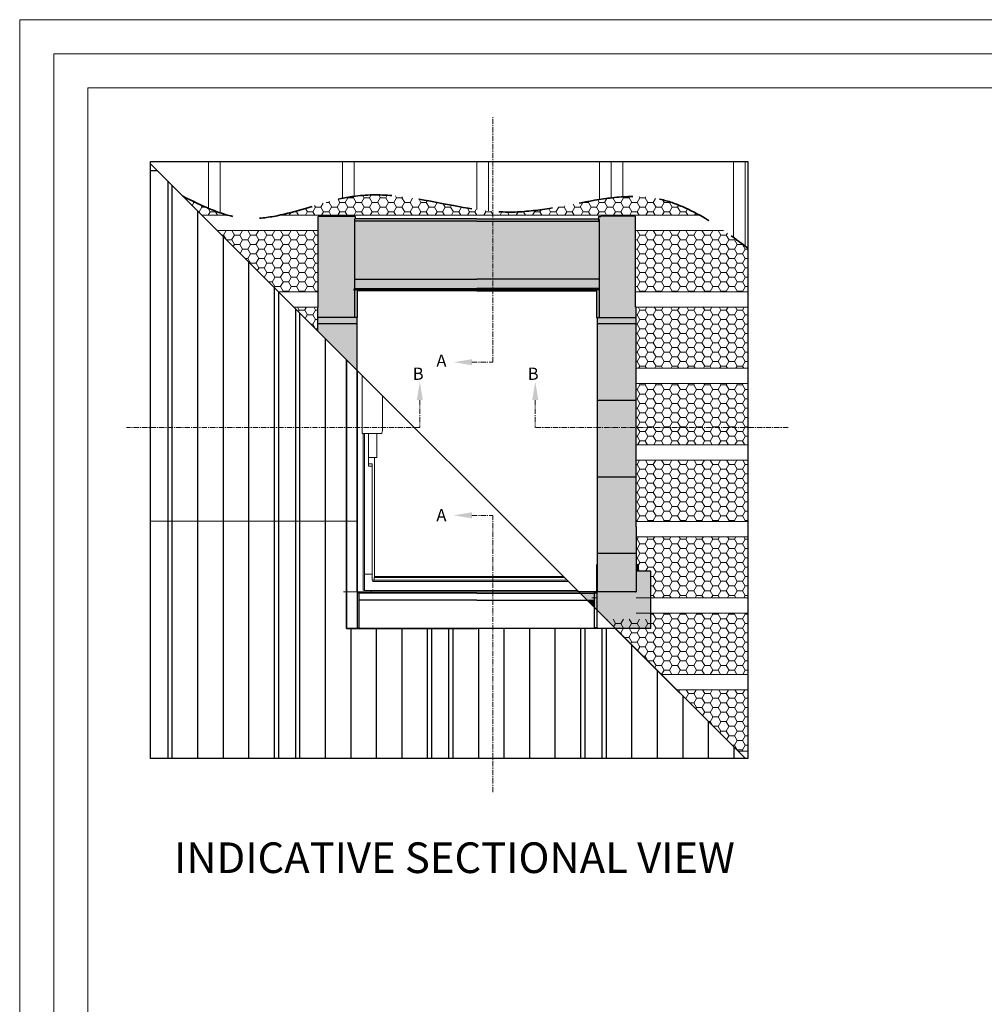
# Model space of a CAD drawing. Units: millimetres. Extents: x -23272466 to 44913, y -22484634 to 188.
# Drawn here: x -23272466 to -23271332, y -22482803 to -22481645 of the extents above; entities that cross this region are included whole.
import ezdxf

# ---------------------------------------------------------------- set-up
doc = ezdxf.new("R2010")
doc.units = ezdxf.units.MM
for name, pattern in [('CENTER', [2, 1.25, -0.25, 0.25, -0.25]), ('DASHED', [19.049999999999997, 12.7, -6.349999999999999]), ('HIDDEN', [0.375, 0.25, -0.125])]:
    doc.linetypes.add(name, pattern=pattern)
doc.layers.get('0').update_dxf_attribs({"lineweight": 20})
for name, color, linetype, lineweight in [('KEYLITE BATTEN', 7, 'Continuous', 18), ('KEYLITE DRAWING TEXT', 7, 'Continuous', 18), ('KEYLITE FELT-BREATHER MEMBRANE', 151, 'DASHED', 35), ('KEYLITE INDICATIVE VIEW HIDDEN FLASHING', 254, 'HIDDEN', 15), ('KEYLITE RAFTER-TRIMMER', 7, 'Continuous', 18), ('KEYLITE ROOF WINDOW', 7, 'Continuous', 18)]:
    doc.layers.add(name, color=color, linetype=linetype, lineweight=lineweight)
for name, color, linetype in [('KEYLITE INDICATIVE VIEW FLASHING 1', 252, 'Continuous'), ('KEYLITE INDICATIVE VIEW FLASHING 3', 251, 'Continuous'), ('KEYLITE INDICATIVE VIEW FLASHING OUTLINE', 7, 'Continuous')]:
    doc.layers.add(name, color=color, linetype=linetype)
doc.layers.add('KEYLITE ONLY SLATE', color=7, linetype='Continuous', lineweight=25, true_color=0x595959)
doc.styles.add('ROMANS', font='romans')
doc.styles.get("Standard").update_dxf_attribs({"font": 'arial.ttf'})
pattern_1 = [(0, (0, 0), (9.525, 5.49926129), [6.35, -12.7]), (120, (0, 0), (-9.524999979188381, 5.499261326046781), [6.349999999999999, -12.7]), (59.99999999999999, (0, 0), (2.081161820655097e-08, 10.99852261604678), [-12.7, 6.35])]

# ---------------------------------------------------------------- blocks, each defined once
blk = doc.blocks.new('A$C69166F4D')
at = {"layer": 'KEYLITE ROOF WINDOW'}
for p, q in [((-1.048165559768449, 144.5319738111607), (-1.048165559768222, 1.048159599303972)), ((2.116632461547169, 141.3671757898467), (2.116632461546715, 103.5953044891005)), ((15.46096205710865, 105.5953025817512), (15.46096205710865, 128.0228461942841)), ((2.116632461546715, 103.5953044891005), (2.740150690077826, 103.5953044891005)), ((2.740150690077826, 103.5953044891005), (3.029930591582115, 103.5953044891005)), ((2.754837274550482, 103.5953044891005), (2.754837274550482, 1.24815702438309)), ((3.029930591582115, 103.5953044891005), (14.70813155173778, 103.5953044891005)), ((3.560960292814798, 103.5953044891005), (3.560960292814798, 1.24815702438309)), ((6.160962581632475, 103.5953044891005), (6.160962581632475, 82.17552900311534)), ((11.56096458434649, 96.94458246227782), (11.56096458434649, 103.5953044891005)), ((14.70813155173778, 103.5953044891005), (14.78366255759693, 103.5953044891005)), ((14.99791145324207, 103.8062036037093), (15.46096205710865, 105.5953025817512)), ((11.56096458434649, 96.80434465405165), (11.56096458434649, 96.94458246227782)), ((11.56096458434649, 94.84080076214423), (11.56096458434649, 96.80434465405165)), ((11.56096458434649, 94.57198381420721), (11.56096458434649, 94.84080076214423)), ((11.56096458434649, 94.3719863891281), (11.56096458434649, 94.57198381420721)), ((11.56096458434649, 91.825699806182), (11.56096458434649, 94.3719863891281)), ((11.56096458434649, 91.654860973327), (11.56096458434649, 91.825699806182)), ((11.56096458434649, 88.47539424893239), (11.56096458434649, 91.654860973327)), ((6.160962581632475, 87.97531127926686), (10.96096038817996, 87.97531127926686)), ((6.160962581632475, 83.77553224560756), (8.560961484905874, 83.77553224560756)), ((8.560961484905874, 82.17552900311534), (8.560961484905874, 83.77553224560756)), ((10.16096472739855, 87.97531127926686), (10.16096472739855, 9.57078933715502)), ((10.96096038817996, 87.97539472576955), (11.56096458434649, 87.97539472576955)), ((11.56096458434649, 87.97539472576955), (11.56096458434649, 88.47539424893239)), ((6.160962581632475, 82.17552900311534), (8.560961484905874, 82.17552900311534)), ((8.560961484905874, 82.17552900311534), (8.560961484905874, 11.77552938460917)), ((3.560960292814798, 11.67552471160502), (8.38595628738085, 11.67552471160502)), ((8.560961484905874, 11.61918640136332), (8.560961484905874, 11.77552938460917)), ((8.685952425000323, 11.37552261352153), (8.685952425000323, 8.000528812405719)), ((8.685952425000323, 8.000528812405719), (8.910959959027423, 7.775521278378847)), ((8.910959959027423, 7.775521278378847), (9.010964632031119, 7.675528526303651)), ((9.960961341854727, 7.728183269499596), (8.958309888836766, 7.728183269499596)), ((9.010964632031119, 7.675528526303651), (9.010964632031119, 6.913709640500656)), ((136.6100933275306, 6.913709640500656), (9.010964632031119, 6.913709640500656)), ((9.960961341854727, 9.535527229305899), (9.960961341854727, 7.728183269499596)), ((133.9882757387229, 9.535527229305899), (9.960961341854727, 9.535527229305899)), ((9.960961341854727, 9.535527229305899), (9.960961341854727, 7.728183269499596)), ((135.7956196985324, 7.728183269498231), (9.960961341854727, 7.728183269499596)), ((133.3482768259105, 10.17552614211695), (10.16096472739855, 10.17552614211695)), ((-1.048165559768222, 1.048159599303972), (-1.045072078705289, 1.048159599303972)), ((0, 0.003087520599365234), (0, 0)), ((0, 0), (7.959997653958681, 0)), ((2.754837274550482, 1.24815702438309), (3.109055757521219, 1.24815702438309)), ((3.109055757521219, 1.24815702438309), (3.560960292814798, 1.24815702438309)), ((3.314483165739603, 1.24815702438309), (3.314483165739603, 1.048159599303972)), ((7.959997653958681, 1.048159599303972), (3.314483165739603, 1.048159599303972)), ((7.959997653958681, 0.8081674575817033), (7.959997653958681, 1.048159599303972)), ((142.5756361208098, 0.9481668472287765), (7.959997653958681, 0.9481668472287765)), ((7.959997653958681, 0.8081674575817033), (7.959997653958681, 0.8021354675304337)), ((7.959997653958681, 0.01084804534912109), (7.959997653958681, 0.8021354675304337)), ((7.959997653958681, 0.1796722412123017), (143.3441307268286, 0.1796722412109375)), ((7.959997653958681, 0), (7.959997653958681, 0.01084804534912109))]:
    blk.add_line(p, q, dxfattribs=at)
for centre, radius, start, end in [((14.59825413425756, 103.9979333147955), 0.443267700979153, 294.7258178844656, 334.3713231621659), ((8.385954603082155, 11.37552661895506), 0.299999999999875, 0, 89.99999999491925), ((-2.841449713741895e-06, 1.048156757854713), 1.045069237259082, 179.9998442178362, 270.0001557820335)]:
    blk.add_arc(centre, radius, start, end, dxfattribs=at)
blk.add_ellipse((9.960962724681394, 9.570792015096004), major_axis=(0.1999999999999546, 0), ratio=0.1763269807085889, start_param=4.712388980384692, end_param=6.283185307179586, dxfattribs=at)
blk = doc.blocks.new('A$C461F78FA')
at = {"layer": 'KEYLITE INDICATIVE VIEW FLASHING 1'}
h = blk.add_hatch(color=256, dxfattribs=at)
edge = h.paths.add_edge_path()
edge.add_line((-79.76000010967164, 267.1392005443577), (-79.59999740123749, 267.1392005443577))
edge.add_line((-79.59999740123749, 267.1392005443577), (-79.59999740123749, 267.4534719944004))
edge.add_line((-79.59999740123749, 267.4534719944004), (-79.59999740123749, 267.5392013549808))
edge.add_line((-79.59999740123749, 267.5392013549808), (-79.35999929905029, 267.5392013549808))
edge.add_line((-79.35999929905029, 267.5392013549808), (-79.35999929904847, 268.9992052078251))
edge.add_line((-79.35999929904847, 268.9992052078251), (-79.84000146389008, 268.9992052078251))
edge.add_line((-79.84000146389008, 268.9992052078251), (-80.95999658107758, 268.9992052078251))
edge.add_line((-80.95999658107758, 268.9992052078251), (-80.95999658107667, 269.2092042922977))
edge.add_line((-80.95999658107667, 269.2092042922977), (-103.3600002527246, 269.2092042922977))
edge.add_line((-103.3600002527246, 269.2092042922977), (-103.3600002527246, 268.9992052078255))
edge.add_line((-103.3600002527246, 268.9992052078251), (-103.6399990320215, 268.9992052078246))
edge.add_line((-103.6399990320215, 268.9992052078251), (-103.6399990320206, 209.7992029547695))
edge.add_line((-103.656467795372, 209.7992029547695), (-103.656467795372, 202.9992025852207))
edge.add_line((-103.656467795372, 202.9992025852207), (-103.4999996423721, 202.9992025852207))
edge.add_line((-103.4999996423721, 202.9992025852207), (-79.76000010967255, 202.9992025852207))
edge.add_line((-79.76000010967255, 202.9992025852207), (-79.76000010967255, 220.5992026100694))
edge.add_arc((-79.75999926004988, 220.8392026100682), 0.2399999999997818, 179.8306629586699, 269.99979716752955, ccw=False)
edge.add_line((-79.99999821186066, 220.839911926375), (-79.99999821186066, 221.3992011308671))
edge.add_line((-79.99999821186066, 221.3992011308674), (-79.99999821186066, 221.6992036419374))
edge.add_arc((-79.76000052265863, 221.6992036419379), 0.2399976892020108, 89.99990140588602, 180.0000000000271, ccw=False)
edge.add_line((-79.76000010967255, 221.939201331139), (-79.76000010967255, 227.9992025852207))
edge.add_line((-79.76000010967255, 227.9992025852207), (-79.76000010967164, 267.1392005443577))
for points in [[(79.76000010967255, 267.1392005443577), (79.5999974012384, 267.1392005443577), (79.59999740123749, 266.1052328109745), (79.59999740123749, 266.0152417182926), (0, 266.0152417182926), (-79.59999740123749, 266.0152417182926), (-79.59999740123749, 266.1052328109745), (-79.5999974012384, 267.1392005443577), (-79.76000010967255, 267.1392005443577), (-79.76000010967255, 227.9992025852207), (0, 227.9992025852207), (79.76000010967346, 227.9992025852207)], [(103.6399990320215, 268.9992052078251), (103.3600002527237, 268.9992052078251), (103.3600002527228, 269.2092042922977), (80.95999658107758, 269.2092042922977), (80.95999658107758, 268.9992052078251), (79.84000146389008, 268.9992052078251), (79.35999929904847, 268.9992052078251), (79.35999929904847, 267.5392013549808), (79.5999974012384, 267.5392013549808), (79.59999740123749, 267.4534719944004), (79.5999974012384, 267.1392005443577), (79.76000010967164, 267.1392005443577), (79.76000010967255, 227.9992025852207), (79.76000010967255, 221.939201331139, -0.4142140663815257), (79.99999821186066, 221.6992036419369), (79.99999821186066, 221.3992011308674), (79.99999821186066, 220.839911926375, -0.4150784326997777), (79.76000010967255, 220.5992026100694), (79.76000010967255, 202.9992025852207), (103.656467795372, 202.9992025852207), (103.656467795372, 209.7992029547695), (103.6399990320206, 209.7992029547695)], [(79.76000010967255, 227.9992025852207), (0, 227.9992025852207), (-79.76000010967255, 227.9992025852207), (-79.76000010967255, 221.939201331139), (0, 221.939201331139), (79.76000010967346, 221.939201331139)], [(79.99999821186066, 221.6992036419369, 0.4050917907907667), (79.76749774380005, 221.9390842007524, 0.00781154037678213), (79.76000010967255, 221.939201331139), (0, 221.939201331139), (-79.76000010967255, 221.939201331139, 0.4142140663815257), (-79.99999821186066, 221.6992036419369), (-79.99999821186066, 221.3992011308674), (-79.99999821186066, 220.8384932937606, 0.9961372722499123), (-79.52000200748444, 220.8380542369005), (-79.52000200748626, 221.3992011308674), (-78.09999883174805, 221.3992011308674), (0, 221.3992011308674), (79.52000200748353, 221.3992011308674), (79.52000200748444, 220.8380542368996, 0.9961372722502223), (79.99999821186066, 220.8384932937597), (79.99999821186066, 221.3992011308674)], [(-78.09999883174896, 220.4392027616504), (-78.09999883174805, 221.3992011308674), (-79.52000200748535, 221.3992011308674), (-79.52000200748444, 220.840350983236, -0.4156167623581942), (-79.76000010967255, 220.5992026100703), (-79.76000010967346, 202.9992025852207), (-79.49999868869781, 202.9992025852207), (-78.81999909877777, 202.9992025852207), (-78.779998421669, 202.9992025852207), (-78.09999883174805, 202.9992025852207)], [(78.09999883174896, 221.3992011308674), (0, 221.3992011308674), (-78.09999883174896, 221.3992011308674), (-78.09999883174896, 220.4392027616504), (0, 220.4392027616504), (78.09999883174896, 220.4392027616504)], [(79.76000010967255, 220.5992026100694, -0.4156167623580548), (79.52000200748444, 220.840350983236), (79.52000200748444, 221.3992011308674), (78.09999883174896, 221.3992011308674), (78.09999883174896, 220.4392027616504), (78.09999883174987, 202.9992025852207), (78.779998421669, 202.9992025852207), (78.81999909877777, 202.9992025852207), (79.49999868869781, 202.9992025852207), (79.76000010967255, 202.9992025852207)], [(-103.656467795372, 209.7992029547695), (-103.7963777780533, 209.7992029547695), (-103.8673251867303, 209.7992029547695), (-103.8673251867303, 194.1812956651975), (-103.656467795372, 193.9704382738382)], [(103.8673251867294, 66.29919910430908), (103.8673251867303, 209.7992029547695), (103.7963777780533, 209.7992029547695), (103.6564677953729, 209.7992029547695), (103.656467795372, 66.29919910430908), (103.6564677953711, 23.82020802426086, 0.08213075294226486), (103.8673251867294, 23.84400272369385)], [(-78.4199982881546, 202.9992025852207), (-78.779998421669, 202.9992025852207), (-79.49999868869781, 202.9992025852207), (-79.76000010967255, 202.9992025852207), (-103.3600002527237, 202.9992025852207), (-103.4999996423721, 202.9992025852207), (-103.656467795372, 202.9992025852207), (-103.6564677953711, 193.9704382738382), (-78.41999828815369, 168.7339687666217)], [(103.656467795372, 202.9992025852207), (79.76000010967255, 202.9992025852207), (79.49999868869781, 202.9992025852207), (78.81999909877777, 202.9992025852207), (78.779998421669, 202.9992025852207), (78.41999828815369, 202.9992025852207), (78.4199982881546, 66.29919910430908), (78.4199982881546, 30.73617386978822), (78.4199982881546, 24.40682554244995), (78.4199982881546, 23.84327554702759, 0.04350375086259181), (78.54091324429919, 23.82235431671143), (103.656467795372, 23.82235431671143), (103.656467795372, 66.29919910430908)], [(78.22000086307526, 30.28304743927674), (78.22000086307435, 41.54000186920166), (78.08000147342682, 41.54000186920166), (78.08000147342682, 30.28304743927674), (78.08000147342682, 23.76000593392382, 0.4121554207418827), (77.84168915025657, 24), (76.68000161647797, 24), (76.68000161647797, 23.59030151367188), (76.68000161647797, 23.10000562667847), (76.75999701023102, 23.10000562667847), (76.75999701023102, 23.54000593392539, 0.4130010676688904), (77.03883739649064, 23.26000833511353), (77.94115885478823, 23.26000833511353, -0.002070713769893536), (77.9388396653103, 23.26000833511353), (77.04115662412914, 23.26000833511353, -0.4154270975172137), (76.75999701023102, 23.54000593392539), (76.75999701023102, 18.3600058555603), (76.75999701023102, 13.55397346823611), (78.22000086307526, 12.09396961539096), (78.22000086307526, 18.3600058555603), (78.22000086307526, 23.5400071144104)], [(113.4799987077713, 37.34000825881958), (103.8673251867294, 37.34000825881958), (103.8673251867294, 23.84400272369385, -0.0933968046037359), (103.6274701356888, 23.82235431671143), (78.65999639034453, 23.82235431671143, -0.0858741959115905), (78.4199982881546, 23.84327554702759), (78.4199982881546, 24.40682554244995), (78.4199982881546, 30.73617386978822), (78.4199982881546, 41.54000186920166), (78.31999957561493, 41.54000186920166), (78.22000086307526, 41.54000186920166), (78.22000086307526, 30.28304743927674), (78.22000086307526, 23.5400071144104), (78.22000086307526, 18.3600058555603), (78.22000086307526, 12.09396961539096), (90.31397047846531, 0), (113.4799987077704, 0)], [(76.68000161647797, 23.59030151367188), (76.68000161647888, 24), (66.31397047846622, 24), (67.21396485178775, 23.10000562667847), (76.68000161647797, 23.10000562667847)], [(76.75999701023011, 23.10000562667847), (67.21396485178866, 23.10000562667847), (71.95396462290773, 18.3600058555603), (76.75999701023102, 18.3600058555603)], [(76.75999701023011, 18.3600058555603), (71.95396462290682, 18.3600058555603), (76.75999701023102, 13.5539734682352)]]:
    blk.add_hatch(color=256, dxfattribs=at).paths.add_polyline_path(points)
blk.add_hatch(color=256, dxfattribs=at).paths.add_polyline_path([(105.4800003767014, 41.54000186920166), (103.8673251867294, 41.54000186920166), (103.8673251867294, 37.92000913619995), (105.4800003767014, 37.92000913619995)], flags=17)
at = {"layer": 'KEYLITE INDICATIVE VIEW FLASHING 3'}
blk.add_hatch(color=256, dxfattribs=at).paths.add_polyline_path([(79.59999740123749, 267.4534719944004), (79.59999740123749, 267.5392013549808), (0, 267.5392013549808), (-79.59999740123749, 267.5392013549808), (-79.59999740123749, 267.4534719944004), (-79.59999740123749, 266.1052328109745), (-79.59999740123749, 266.0152417182926), (0, 266.0152417182926), (79.59999740123749, 266.0152417182926), (79.59999740123749, 266.1052328109745)])
at = {"layer": 'KEYLITE INDICATIVE VIEW FLASHING OUTLINE'}
for p, q in [((-103.4999996423721, 268.9992052078251), (-103.6399990320206, 268.9992052078251)), ((-103.6399990320206, 209.7992029547695), (-103.6399990320206, 268.9992052078251)), ((-103.3600002527237, 268.9992052078251), (-103.4999996423721, 268.9992052078251)), ((-103.3600002527237, 269.2092042922977), (-103.3600002527237, 269.0692049026493)), ((-103.3600002527237, 269.2092042922977), (-80.95999658107758, 269.2092042922977)), ((-103.3600002527237, 268.9992052078251), (-103.3600002527237, 269.0692049026493)), ((-80.95999658107758, 269.0692049026493), (-80.95999658107758, 269.2092042922977)), ((-80.95999658107758, 268.9992052078251), (-80.95999658107758, 269.0692049026493)), ((-79.84000146389008, 268.9992052078251), (-80.95999658107758, 268.9992052078251)), ((-79.35999929904938, 268.9992052078251), (-79.84000146389008, 268.9992052078251)), ((-79.76000010967255, 267.1392005443577), (-79.76000010967255, 227.9992025852207)), ((-79.76000010967255, 267.1392005443577), (-79.59999740123749, 267.1392005443577)), ((0, 267.5392013549808), (-79.59999740123749, 267.5392013549808)), ((-79.59999740123749, 267.4534719944004), (-79.59999740123749, 267.5392013549808)), ((-79.59999740123749, 266.1052328109745), (-79.59999740123749, 267.4534719944004)), ((-79.59999740123749, 266.0152417182926), (-79.59999740123749, 266.1052328109745)), ((0, 266.0152417182926), (-79.59999740123749, 266.0152417182926)), ((-79.35999929904938, 268.9992052078251), (-79.35999929904938, 267.5392013549808)), ((0, 267.5392013549808), (79.59999740123749, 267.5392013549808)), ((0, 266.0152417182926), (79.59999740123749, 266.0152417182926)), ((79.35999929904938, 268.9992052078251), (79.84000146389008, 268.9992052078251)), ((79.35999929904938, 268.9992052078251), (79.35999929904938, 267.5392013549808)), ((79.59999740123749, 267.4534719944004), (79.59999740123749, 267.5392013549808)), ((79.59999740123749, 266.1052328109745), (79.59999740123749, 267.4534719944004)), ((79.76000010967255, 267.1392005443577), (79.59999740123749, 267.1392005443577)), ((79.59999740123749, 266.0152417182926), (79.59999740123749, 266.1052328109745)), ((79.76000010967255, 267.1392005443577), (79.76000010967255, 227.9992025852207)), ((79.84000146389008, 268.9992052078251), (80.95999658107758, 268.9992052078251)), ((103.3600002527237, 269.2092042922977), (80.95999658107758, 269.2092042922977)), ((80.95999658107758, 269.0692049026493), (80.95999658107758, 269.2092042922977)), ((80.95999658107758, 268.9992052078251), (80.95999658107758, 269.0692049026493)), ((103.3600002527237, 269.2092042922977), (103.3600002527237, 269.0692049026493)), ((103.3600002527237, 268.9992052078251), (103.3600002527237, 269.0692049026493)), ((103.3600002527237, 268.9992052078251), (103.4999996423721, 268.9992052078251)), ((103.4999996423721, 268.9992052078251), (103.6399990320206, 268.9992052078251)), ((103.6399990320206, 209.7992029547695), (103.6399990320206, 268.9992052078251)), ((-79.76000010967255, 227.9992025852207), (-79.76000010967255, 221.939201331139)), ((-79.76000010967255, 227.9992025852207), (0, 227.9992025852207)), ((79.76000010967255, 227.9992025852207), (0, 227.9992025852207)), ((79.76000010967255, 227.9992025852207), (79.76000010967255, 221.939201331139)), ((-79.99999821186066, 221.3992011308674), (-79.99999821186066, 221.6992032289509)), ((-79.99999821186066, 220.8392035722736), (-79.99999821186066, 221.3992011308674)), ((-79.76000010967255, 221.939201331139), (0, 221.939201331139)), ((-79.76000010967255, 220.5992024898533), (-79.76000010967255, 202.9992025852207)), ((-79.52000200748444, 221.3992011308674), (-79.52000200748444, 220.8392035722736)), ((0, 221.3992011308674), (-79.52000200748444, 221.3992011308674)), ((-78.09999883174896, 220.4392027616504), (-78.09999883174896, 221.3992011308674)), ((-78.09999883174896, 220.4392027616504), (-78.09999883174896, 202.9992025852207)), ((0, 220.4392027616504), (-78.09999883174896, 220.4392027616504)), ((79.76000010967255, 221.939201331139), (0, 221.939201331139)), ((0, 221.3992011308674), (79.52000200748444, 221.3992011308674)), ((0, 220.4392027616504), (78.09999883174896, 220.4392027616504)), ((78.09999883174896, 220.4392027616504), (78.09999883174896, 221.3992011308674)), ((78.09999883174896, 220.4392027616504), (78.09999883174896, 202.9992025852207)), ((79.52000200748444, 221.3992011308674), (79.52000200748444, 220.8392035722736)), ((79.76000010967255, 220.5992024898533), (79.76000010967255, 202.9992025852207)), ((79.99999821186066, 221.3992011308674), (79.99999821186066, 221.6992032289509)), ((79.99999821186066, 220.8392035722736), (79.99999821186066, 221.3992011308674)), ((-103.8673251867303, 194.1812956651956), (-103.8673251867294, 209.7992029547695)), ((-103.8673251867294, 209.7992029547695), (-103.7963777780533, 209.7992029547695)), ((-103.7963777780533, 209.7992029547695), (-103.656467795372, 209.7992029547695)), ((-103.656467795372, 209.7992029547695), (-103.6399990320206, 209.7992029547695)), ((103.656467795372, 209.7992029547695), (103.6399990320206, 209.7992029547695)), ((103.7963777780533, 209.7992029547695), (103.656467795372, 209.7992029547695)), ((103.8673251867294, 209.7992029547695), (103.7963777780533, 209.7992029547695)), ((103.8673251867294, 66.29919910430908), (103.8673251867294, 209.7992029547695)), ((-103.656467795372, 202.9992025852207), (-103.4999996423721, 202.9992025852207)), ((-103.4999996423721, 202.9992025852207), (-103.3600002527237, 202.9992025852207)), ((-79.76000010967255, 202.9992025852207), (-103.3600002527237, 202.9992025852207)), ((-79.49999868869781, 202.9992025852207), (-79.76000010967255, 202.9992025852207)), ((-78.81999909877777, 202.9992025852207), (-79.49999868869781, 202.9992025852207)), ((-78.81999909877777, 202.9992025852207), (-78.779998421669, 202.9992025852207)), ((-78.09999883174896, 202.9992025852207), (-78.779998421669, 202.9992025852207)), ((-78.4199982881546, 202.9992025852207), (-78.41999828815551, 168.7339687666208)), ((78.09999883174896, 202.9992025852207), (78.779998421669, 202.9992025852207)), ((78.4199982881546, 202.9992025852207), (78.4199982881546, 66.29919910430908)), ((78.81999909877777, 202.9992025852207), (78.779998421669, 202.9992025852207)), ((78.81999909877777, 202.9992025852207), (79.49999868869781, 202.9992025852207)), ((79.49999868869781, 202.9992025852207), (79.76000010967255, 202.9992025852207)), ((79.76000010967255, 202.9992025852207), (103.656467795372, 202.9992025852207)), ((-103.8673251867303, 199.0490296591825), (-78.41999828815551, 199.0490296591825)), ((-103.6564677953711, 193.9704382738373), (-78.41999828815551, 168.7339687666208)), ((78.4199982881546, 199.0490296591724), (103.8673251867294, 199.0490296591724)), ((78.4199982881546, 149.0490296591724), (103.8673251867294, 149.0490296591724)), ((78.4199982881546, 99.04902965917245), (103.8673251867294, 99.04902965917245)), ((78.4199982881546, 66.29919910430908), (78.4199982881546, 30.73617386978822)), ((103.8673251867294, 66.29919910430908), (103.8673251867294, 23.84400272369385)), ((78.4199982881546, 49.04902965917245), (103.8673251867294, 49.04902965917245)), ((78.22000086307526, 41.54000186920166), (78.08000147342682, 41.54000186920166)), ((78.08000147342682, 41.54000186920166), (78.08000147342682, 30.28304743927674)), ((78.22000086307526, 41.54000186920166), (78.22000086307526, 30.28304743927674)), ((78.31999957561493, 41.54000186920166), (78.22000086307526, 41.54000186920166)), ((78.4199982881546, 41.54000186920166), (78.31999957561493, 41.54000186920166)), ((105.4800003767014, 41.54000186920166), (103.8674741983414, 41.54000186920166)), ((105.4800003767014, 37.92000913619995), (105.4800003767014, 41.54000186920166)), ((103.8674741983414, 37.92000913619995), (105.4800003767014, 37.92000913619995)), ((113.4799987077713, 37.34000825881958), (103.8674741983414, 37.34000825881958)), ((113.4799987077713, 0), (113.4799987077713, 37.34000825881958)), ((78.08000147342682, 30.28304743927674), (78.08000147342682, 23.76000593392382)), ((78.22000086307526, 30.28304743927674), (78.22000086307526, 23.5400071144104)), ((78.4199982881546, 30.73617386978822), (78.4199982881546, 24.40682554244995)), ((-78.22000086307526, 23.7420019507972), (-78.22000086307526, 18.3600058555603)), ((-77.04000174999237, 23.26000833511353), (-77.94000208377838, 23.26000833511353)), ((-76.75999701023102, 18.3600058555603), (-76.75999701023102, 23.5400071144104)), ((0, 23.10000562667847), (-76.75999701023102, 23.10000562667847)), ((-76.68000161647797, 23.59030151367188), (-76.68000161647888, 23.74200195074081)), ((-76.68000161647797, 23.10000562667847), (-76.68000161647797, 23.59030151367188)), ((0, 23.10000562667847), (76.75999701023102, 23.10000562667847)), ((76.68000161647797, 24), (66.31397047846713, 24)), ((76.68000161647797, 23.59030151367188), (76.68000161647797, 24)), ((77.83999741077423, 24), (76.68000161647797, 24)), ((76.68000161647797, 23.10000562667847), (76.68000161647797, 23.59030151367188)), ((76.75999701023102, 18.3600058555603), (76.75999701023102, 23.5400071144104)), ((77.04000174999237, 23.26000833511353), (77.94000208377838, 23.26000833511353)), ((78.22000086307526, 23.5400071144104), (78.22000086307526, 18.3600058555603)), ((78.4199982881546, 24.40682554244995), (78.4199982881546, 23.84327554702759)), ((103.6274701356888, 23.82235431671143), (78.65999639034453, 23.82235431671143)), ((-78.22000086307526, 18.3600058555603), (-78.22000086307526, 1.240004062652588)), ((-76.75999701023102, 1.240004062652588), (-76.75999701023102, 18.3600058555603)), ((0, 18.3600058555603), (-76.75999701023102, 18.3600058555603)), ((0, 18.3600058555603), (76.75999701023102, 18.3600058555603)), ((76.75999701023102, 1.240004062652588), (76.75999701023102, 18.3600058555603)), ((78.22000086307526, 18.3600058555603), (78.22000086307526, 1.240004062652588)), ((-85.06999719142823, 0), (-76.75999701023102, 0)), ((-78.22000086307526, 1.240004062652588), (-78.22000086307526, 0.6800065040588379)), ((-77.94000208377838, 0.4000077247619629), (-77.04000174999237, 0.4000077247619629)), ((-76.75999701023102, 0.6800065040588379), (-76.75999701023102, 1.240004062652588)), ((-76.75999701023102, 0), (0, 0)), ((78.22000086307526, 0), (0, 0)), ((76.75999701023102, 0.6800065040588379), (76.75999701023102, 1.240004062652588)), ((77.94000208377838, 0.4000077247619629), (77.04000174999237, 0.4000077247619629)), ((78.22000086307526, 1.240004062652588), (78.22000086307526, 0.6800065040588379)), ((113.4799987077713, 0), (78.22000086307526, 0))]:
    blk.add_line(p, q, dxfattribs=at)
for centre, radius, start, end in [((-79.75999926004988, 220.8392026100682), 0.2400000000000063, 180, 0), ((-79.76000052266227, 221.6992036419369), 0.2399976892024285, 89.9999014051417, 180), ((79.75999926004988, 220.8392026100682), 0.2400000000000063, 180, 0), ((79.76000052266227, 221.6992036419369), 0.2399976892024285, 0, 90.00009859485833), ((-77.93999926004926, 23.54000593392448), 0.280000000000004, 180, 270.0000000117248), ((-77.03999701030989, 23.54000593392539), 0.2800000000792693, 269.9995396407059, 0), ((77.03999701030989, 23.54000593392539), 0.2800000000792693, 180, 270.000460359242), ((77.84000147341703, 23.76000593392382), 0.2400000000104427, 0, 90.00052840230227), ((77.93999926004926, 23.54000593392448), 0.280000000000004, 269.9999999882752, 0), ((78.60045481732323, 24.52635349444608), 0.7065125909478326, 255.2016033597223, 274.8343541049217), ((103.6899557368897, 24.46961036946959), 0.6502652137313791, 264.4857976367637, 285.8288540001776), ((-77.94001127871252, 0.6799973091256106), 0.2799895845139761, 180, 270.0018816089359), ((-77.04000247675049, 0.6800096820243198), 0.2800054665368919, 264.2716582632091, 0), ((77.04000247675049, 0.6800096820243198), 0.2800054665368919, 180, 275.728341736791), ((77.94001127871252, 0.6799973091256106), 0.2799895845139761, 269.9981183910642, 0)]:
    blk.add_arc(centre, radius, start, end, dxfattribs=at)
at = {"layer": 'KEYLITE INDICATIVE VIEW HIDDEN FLASHING'}
for p, q in [((-78.41999828815551, 168.7339687666208), (-78.4199982881546, 66.29919910430908)), ((-78.4199982881546, 66.29919910430908), (-78.4199982881546, 30.73617386978822)), ((-78.4199982881546, 41.54000186920166), (-78.31999957561493, 41.54000186920166)), ((-78.31999957561493, 41.54000186920166), (-78.22000086307526, 41.54000186920166)), ((-78.22000086307526, 41.54000186920166), (-78.08000147342682, 41.54000186920166)), ((-78.22000086307526, 41.54000186920166), (-78.22000086307526, 30.28304743927674)), ((-78.08000147342682, 41.54000186920166), (-78.08000147342682, 30.28304743927674)), ((-78.4199982881546, 30.73617386978822), (-78.4199982881546, 24.40682554244995)), ((-78.22000086307526, 30.28304743927674), (-78.22000086307526, 23.7420019507972)), ((-78.08000147342682, 30.28304743927674), (-78.08000147342682, 23.76000593392382)), ((-87.06999719142914, 23.82235431671143), (-80.15533134761517, 23.82235431671143)), ((-80.15533134761517, 23.82235431671143), (-78.65999639034271, 23.82235431671143)), ((-78.4199982881546, 24.40682554244995), (-78.4199982881546, 23.84327554702759)), ((-77.63581018018886, 24), (-77.84000147341703, 24.00000593393452)), ((-77.63581018018886, 24), (-76.68000161647797, 24)), ((-76.68000161647797, 24), (66.31397047846713, 24)), ((-76.68000161647888, 23.74200195074081), (-76.68000161647797, 24))]:
    blk.add_line(p, q, dxfattribs=at)
for centre, radius, start, end in [((-78.60045481732323, 24.52635349444608), 0.7065125909478326, 265.1656458950783, 284.7983966402778), ((-77.84000147341703, 23.76000593392382), 0.2400000000104427, 89.99947159769775, 180)]:
    blk.add_arc(centre, radius, start, end, dxfattribs=at)
blk = doc.blocks.new('cp-crf indicative')
at = {"layer": 'KEYLITE FELT-BREATHER MEMBRANE', "lineweight": 20, "ltscale": 0.5}
h = blk.add_hatch(dxfattribs=at)
h.set_pattern_fill('HONEY', color=256, scale=2, style=0)
h.set_pattern_definition(pattern_1)
edge = h.paths.add_edge_path()
edge.add_spline(control_points=[(-2362.994637024994, -20475.45070898784), (-2410.929920945275, -20468.75028157094), (-2458.522400811695, -20453.39176560108), (-2506.513713216609, -20459.78351837875), (-2506.994637024987, -20459.84968953427)], knot_values=[115.8595852533958, 115.8595852533958, 115.8595852533958, 115.8595852533958, 195.7261246337432, 196.5345104173441, 196.5345104173441, 196.5345104173441, 196.5345104173441], degree=3, periodic=0)
edge.add_spline(control_points=[(-2506.994637024987, -20459.84968953427), (-2511.552119823438, -20460.47676163553), (-2516.112939402908, -20461.2945753481), (-2520.674637024984, -20462.25216032568)], knot_values=[108.1989033759576, 108.1989033759576, 108.1989033759576, 108.1989033759576, 115.8595852533957, 115.8595852533957, 115.8595852533957, 115.8595852533957], degree=3, periodic=0)
edge.add_spline(control_points=[(-2520.674637024984, -20462.25216032568), (-2545.403679062616, -20467.44324512066), (-2570.158524515301, -20476.74184808522), (-2594.547472345436, -20482.02789534493)], knot_values=[66.67021386631754, 66.67021386631754, 66.67021386631754, 66.67021386631754, 108.1989033759577, 108.1989033759577, 108.1989033759577, 108.1989033759577], degree=3, periodic=0)
edge.add_line((-2594.547472345431, -20482.02789534493), (-2344.209680548207, -20482.02789534493))
edge.add_line((-2344.209680548207, -20482.02789534493), (-2344.209680548207, -20477.57099723508))
edge.add_spline(control_points=[(-2344.209680548209, -20477.57099723508), (-2345.912536421008, -20477.43038779608), (-2347.614170752545, -20477.27429388727), (-2349.314637024991, -20477.10403296527)], knot_values=[204.1191822451548, 204.1191822451548, 204.1191822451548, 204.1191822451548, 206.9425714845328, 206.9425714845328, 206.9425714845328, 206.9425714845328], degree=3, periodic=0)
edge.add_spline(control_points=[(-2349.314637024991, -20477.10403296527), (-2353.882720819776, -20476.64664891052), (-2358.442375210107, -20476.08702731911), (-2362.994637024994, -20475.45070898784)], knot_values=[196.5345104173441, 196.5345104173441, 196.5345104173441, 196.5345104173441, 204.1191822451548, 204.1191822451548, 204.1191822451548, 204.1191822451548], degree=3, periodic=0)
h = blk.add_hatch(dxfattribs=at)
h.set_pattern_fill('HONEY', color=256, scale=2, style=0)
h.set_pattern_definition(pattern_1)
edge = h.paths.add_edge_path()
edge.add_spline(control_points=[(-2678.35463702499, -20474.04564121055), (-2688.451407485771, -20469.77481564815), (-2698.498825182766, -20464.77248591129), (-2708.546242879762, -20459.77015617443)], knot_values=[0, 0, 0, 0, 17.98892843579975, 17.98892843579975, 17.98892843579975, 17.98892843579975], degree=3, periodic=0)
edge.add_line((-2708.546242879767, -20459.77015617442), (-2686.288503709261, -20482.02789534493))
edge.add_line((-2686.288503709261, -20482.02789534493), (-2655.841805303036, -20482.02789534493))
edge.add_spline(control_points=[(-2655.841805303034, -20482.02789534493), (-2658.792876021087, -20481.2210515696), (-2661.736754480512, -20480.30760449981), (-2664.674637024988, -20479.30528628122)], knot_values=[26.09273630146053, 26.09273630146053, 26.09273630146053, 26.09273630146053, 31.29892759005551, 31.29892759005551, 31.29892759005551, 31.29892759005551], degree=3, periodic=0)
edge.add_spline(control_points=[(-2664.674637024988, -20479.30528628122), (-2669.247660633336, -20477.74510652342), (-2673.806156654418, -20475.96959960023), (-2678.35463702499, -20474.04564121055)], knot_values=[17.98892843579975, 17.98892843579975, 17.98892843579975, 17.98892843579975, 26.09273630146052, 26.09273630146052, 26.09273630146052, 26.09273630146052], degree=3, periodic=0)
h = blk.add_hatch(dxfattribs=at)
h.set_pattern_fill('HONEY', color=256, scale=2, style=0)
h.set_pattern_definition(pattern_1)
edge = h.paths.add_edge_path()
edge.add_spline(control_points=[(-2101.466893090047, -20482.02789534493), (-2118.219806068692, -20472.6171842825), (-2147.360453935562, -20460.41691511254), (-2178.557931693036, -20459.6755193742), (-2191.634637024983, -20460.52467295106)], knot_values=[291.0387158114013, 291.0387158114013, 291.0387158114013, 291.0387158114013, 322.9741391049595, 345.2925328306645, 345.2925328306645, 345.2925328306645, 345.2925328306645], degree=3, periodic=0)
edge.add_spline(control_points=[(-2191.634637024983, -20460.52467295106), (-2196.166904943493, -20460.8189819086), (-2200.728363107492, -20461.25193246322), (-2205.314637024986, -20461.79084208689)], knot_values=[283.3033621953387, 283.3033621953387, 283.3033621953387, 283.3033621953387, 291.0387158114012, 291.0387158114012, 291.0387158114012, 291.0387158114012], degree=3, periodic=0)
edge.add_spline(control_points=[(-2205.314637024986, -20461.79084208689), (-2209.851762083483, -20462.32397647916), (-2214.413173868773, -20462.96081108596), (-2218.994637024984, -20463.66970288743)], knot_values=[275.6509045883258, 275.6509045883258, 275.6509045883258, 275.6509045883258, 283.3033621953387, 283.3033621953387, 283.3033621953387, 283.3033621953387], degree=3, periodic=0)
edge.add_spline(control_points=[(-2218.994637024984, -20463.66970288743), (-2252.348047075404, -20468.83049063789), (-2294.793814163557, -20479.90535495092), (-2336.370359818072, -20478.21831126068), (-2344.209680548209, -20477.57099723508)], knot_values=[206.9425714845328, 206.9425714845328, 206.9425714845328, 206.9425714845328, 262.6530612904459, 275.6509045883258, 275.6509045883258, 275.6509045883258, 275.6509045883258], degree=3, periodic=0)
edge.add_line((-2344.209680548207, -20477.57099723508), (-2344.209680548206, -20482.02789534493))
edge.add_line((-2344.209680548206, -20482.02789534493), (-2101.466893090051, -20482.02789534493))
h = blk.add_hatch(dxfattribs=at)
h.set_pattern_fill('HONEY', color=256, scale=2, style=0)
h.set_pattern_definition(pattern_1)
h.paths.add_polyline_path([(-2549.546635282616, -20500.02789534493), (-2668.288503709258, -20500.02789534493), (-2596.288503709258, -20572.02789534493), (-2549.546635282614, -20572.02789534493)])
h = blk.add_hatch(dxfattribs=at)
h.set_pattern_fill('HONEY', color=256, scale=2, style=0)
h.set_pattern_definition(pattern_1)
edge = h.paths.add_edge_path()
edge.add_spline(control_points=[(-2044.809121540082, -20520.67081655386), (-2045.750802229878, -20519.96161332794), (-2046.692620437394, -20519.25317623154), (-2047.634637024992, -20518.54584433704)], knot_values=[380.1491445749075, 380.1491445749075, 380.1491445749075, 380.1491445749075, 382.0002532235188, 382.0002532235188, 382.0002532235188, 382.0002532235188], degree=3, periodic=0)
edge.add_spline(control_points=[(-2047.634637024992, -20518.54584433704), (-2052.187711966359, -20515.12707744217), (-2056.74542127628, -20511.73412923213), (-2061.314637024993, -20508.40528492607)], knot_values=[371.2021297211464, 371.2021297211464, 371.2021297211464, 371.2021297211464, 380.1491445749075, 380.1491445749075, 380.1491445749075, 380.1491445749075], degree=3, periodic=0)
edge.add_spline(control_points=[(-2061.314637024993, -20508.40528492607), (-2065.222947746453, -20505.55793461326), (-2069.139676988336, -20502.75748499966), (-2073.069125358533, -20500.02789534494)], knot_values=[363.5492378462485, 363.5492378462485, 363.5492378462485, 363.5492378462485, 371.2021297211465, 371.2021297211465, 371.2021297211465, 371.2021297211465], degree=3, periodic=0)
edge.add_line((-2073.069125358545, -20500.02789534493), (-2176.442638767343, -20500.02789534493))
edge.add_line((-2176.442638767343, -20500.02789534493), (-2176.44263876734, -20572.02789534493))
edge.add_line((-2176.44263876734, -20572.02789534493), (-2044.80912154008, -20572.02789534493))
edge.add_line((-2044.80912154008, -20572.02789534493), (-2044.809121540077, -20520.67081655386))
h = blk.add_hatch(dxfattribs=at)
h.set_pattern_fill('HONEY', color=256, scale=2, style=0)
h.set_pattern_definition(pattern_1)
h.paths.add_polyline_path([(-2549.955822361092, -20590.02789534493), (-2578.288503709258, -20590.02789534493), (-2549.955822361097, -20618.3605766931)])
h = blk.add_hatch(dxfattribs=at)
h.set_pattern_fill('HONEY', color=256, scale=2, style=0)
h.set_pattern_definition(pattern_1)
h.paths.add_polyline_path([(-2044.809121540079, -20590.02789534493), (-2176.033451688866, -20590.02789534493), (-2176.033451688866, -20662.02789534493), (-2044.80912154008, -20662.02789534493)])
h = blk.add_hatch(dxfattribs=at)
h.set_pattern_fill('HONEY', color=256, scale=2, style=0)
h.set_pattern_definition(pattern_1)
h.paths.add_polyline_path([(-2044.80912154008, -20680.02789534493), (-2176.033451688866, -20680.02789534493), (-2176.033451688864, -20731.50737666104), (-2044.809121540079, -20731.50737666104)])
h = blk.add_hatch(dxfattribs=at)
h.set_pattern_fill('HONEY', color=256, scale=2, style=0)
h.set_pattern_definition(pattern_1)
h.paths.add_polyline_path([(-2044.809121540079, -20731.50737666104), (-2176.033451688866, -20731.50737666104), (-2176.033451688866, -20752.02789534493), (-2044.809121540079, -20752.02789534493)])
h = blk.add_hatch(dxfattribs=at)
h.set_pattern_fill('HONEY', color=256, scale=2, style=0)
h.set_pattern_definition(pattern_1)
h.paths.add_polyline_path([(-2044.80912154008, -20770.02789534493), (-2176.033451688866, -20770.02789534493), (-2176.033451688866, -20842.02789534493), (-2044.809121540079, -20842.02789534493)])
h = blk.add_hatch(dxfattribs=at)
h.set_pattern_fill('HONEY', color=256, scale=2, style=0)
h.set_pattern_definition(pattern_1)
h.paths.add_polyline_path([(-2044.80912154008, -20860.02789534493), (-2176.033451688867, -20860.02789534493), (-2176.033451688864, -20893.11490552588), (-2173.130636346918, -20893.11490552588), (-2173.130636346918, -20899.63089244529), (-2176.033451688866, -20899.63089244529), (-2176.033451688866, -20900.67489402457), (-2158.730639350991, -20900.67489402457), (-2158.730639350991, -20932.02789534493), (-2044.80912154008, -20932.02789534493)])
h = blk.add_hatch(dxfattribs=at)
h.set_pattern_fill('HONEY', color=256, scale=2, style=0)
h.set_pattern_definition(pattern_1)
h.paths.add_polyline_path([(-2044.809121540079, -20950.02789534493), (-2158.730639350992, -20950.02789534493), (-2158.730639350991, -20956.54689567252), (-2158.730639350991, -20956.97890298529), (-2211.337496068893, -20956.97890298529), (-2146.288503709255, -21022.02789534493), (-2044.80912154008, -21022.02789534493)])
h = blk.add_hatch(dxfattribs=at)
h.set_pattern_fill('HONEY', color=256, scale=2, style=0)
h.set_pattern_definition(pattern_1)
h.paths.add_polyline_path([(-2044.80912154008, -21040.02789534493), (-2128.288503709251, -21040.02789534493), (-2056.288503709255, -21112.02789534493), (-2044.80912154008, -21112.02789534493)])
at = {"layer": 'KEYLITE BATTEN', "ltscale": 5}
for p, q in [((-2044.80912154008, -20428.02789534488), (-2044.80912154008, -20446.02789534488)), ((-2686.288503709258, -20482.02789534493), (-2655.841805303031, -20482.02789534493)), ((-2594.547472345431, -20482.02789534493), (-2101.466893090049, -20482.02789534493)), ((-2044.809121540087, -20482.02789534493), (-2044.809121540087, -20500.02789534493)), ((-2668.288503709256, -20500.02789534493), (-2549.546635282617, -20500.02789534493)), ((-2176.442638767342, -20500.02789534493), (-2073.069125358528, -20500.02789534493)), ((-2596.288503709256, -20572.02789534493), (-2549.546635282614, -20572.02789534493)), ((-2176.44263876734, -20572.02789534493), (-2044.809121540087, -20572.02789534493)), ((-2044.809121540087, -20572.02789534493), (-2044.809121540087, -20590.02789534493)), ((-2578.288503709255, -20590.02789534493), (-2549.546635282614, -20590.02789534493)), ((-2176.442638767342, -20590.02789534493), (-2044.809121540087, -20590.02789534493)), ((-2176.033451688864, -20662.02789534493), (-2044.809121540153, -20662.02789534493)), ((-2044.809121540153, -20662.02789534493), (-2044.809121540153, -20680.02789534493)), ((-2176.033451688864, -20680.02789534493), (-2044.809121540153, -20680.02789534493)), ((-2176.033451688864, -20752.02789534493), (-2044.809121540064, -20752.02789534493)), ((-2044.809121540064, -20752.02789534493), (-2044.809121540064, -20770.02789534493)), ((-2176.033451688864, -20770.02789534493), (-2044.809121540064, -20770.02789534493)), ((-2176.033451688866, -20842.02789534493), (-2044.809121540064, -20842.02789534493)), ((-2044.809121540064, -20842.02789534493), (-2044.809121540064, -20860.02789534493)), ((-2176.033451688866, -20860.02789534493), (-2044.809121540064, -20860.02789534493)), ((-2227.929680548209, -20932.02789534493), (-2221.838640106302, -20932.02789534493)), ((-2176.033451688866, -20932.02789534493), (-2044.809121540064, -20932.02789534493)), ((-2044.809121540064, -20932.02789534493), (-2044.809121540064, -20950.02789534493)), ((-2176.033451688866, -20950.02789534493), (-2044.809121540064, -20950.02789534493)), ((-2146.288503709253, -21022.02789534493), (-2044.809121540074, -21022.02789534493)), ((-2044.809121540074, -21022.02789534493), (-2044.809121540074, -21040.02789534493)), ((-2128.288503709253, -21040.02789534493), (-2044.809121540074, -21040.02789534493)), ((-2044.80912154008, -21076.02789534492), (-2044.80912154008, -21094.02789534492)), ((-2056.288503709253, -21112.02789534493), (-2044.80912154008, -21112.02789534493))]:
    blk.add_line(p, q, dxfattribs=at)
at = {"layer": 'KEYLITE DRAWING TEXT', "linetype": 'CENTER', "ltscale": 5}
for p, q in [((-2344.209680548207, -20654.9445480516), (-2344.209680548207, -20366.9445480516)), ((-2368.737199359128, -20654.9445480516), (-2344.209680548207, -20654.9445480516)), ((-2430.044257652732, -20699.51532361768), (-2430.044257652732, -20731.50737666104)), ((-2294.375103443683, -20699.51532361768), (-2294.375103443683, -20731.50737666104)), ((-2430.044257652732, -20731.50737666104), (-2774.59269866729, -20731.50737666104)), ((-1997.375103443683, -20731.50737666104), (-2294.375103443683, -20731.50737666104)), ((-2368.737199359128, -20834.9445480516), (-2344.209680548207, -20834.9445480516)), ((-2344.209680548207, -21160.32796998005), (-2344.209680548207, -20834.9445480516))]:
    blk.add_line(p, q, dxfattribs=at)
at = {"layer": 'KEYLITE DRAWING TEXT', "ltscale": 0.5}
for points in [[(-2368.737199359128, -20658.5445480516), (-2368.737199359128, -20651.3445480516), (-2390.337199359129, -20654.9445480516)], [(-2433.644257652732, -20699.51532361768), (-2426.444257652732, -20699.51532361768), (-2430.044257652732, -20677.91532361768)], [(-2290.775103443683, -20699.51532361768), (-2297.975103443684, -20699.51532361768), (-2294.375103443683, -20677.91532361768)], [(-2368.737199359128, -20831.3445480516), (-2368.737199359128, -20838.5445480516), (-2390.337199359129, -20834.9445480516)]]:
    blk.add_solid(points, dxfattribs=at)
at = {"layer": 'KEYLITE FELT-BREATHER MEMBRANE', "ltscale": 5}
blk.add_open_spline([(-2708.546242879762, -20459.77015617443), (-2685.448095552577, -20471.27008110297), (-2620.285134842979, -20503.7129063074), (-2488.44442468507, -20431.52583166376), (-2328.372614959163, -20504.58409060942), (-2162.61687995594, -20434.77028374984), (-2079.728694167533, -20494.3720150349), (-2044.809121540082, -20520.67081655386)], degree=3, knots=[0, 0, 0, 0, 41.35499605958824, 116.6679710369967, 219.9404147824127, 313.3571095371062, 382.0002532235188, 382.0002532235188, 382.0002532235188, 382.0002532235188], dxfattribs=at)
at = {"layer": 'KEYLITE ONLY SLATE', "ltscale": 5}
for p, q in [((-2746.527944701189, -20421.788454353), (-2047.569680548199, -21120.74671850599)), ((-2746.527944701189, -20429.59865550394), (-2738.717743550254, -20429.59865550394)), ((-2726.217083324284, -20442.0993157299), (-2726.217083324284, -21120.74671850599)), ((-2721.217083324284, -20447.0993157299), (-2721.217083324284, -21120.74671850599)), ((-2691.217083324284, -20477.0993157299), (-2691.217083324284, -21120.74671850599)), ((-2661.217083324284, -20507.0993157299), (-2661.217083324284, -21120.74671850599)), ((-2631.217083324284, -20537.0993157299), (-2631.217083324284, -21120.74671850599)), ((-2601.217083324284, -20567.0993157299), (-2601.217083324284, -21120.74671850599)), ((-2601.217083324284, -20567.0993157299), (-2601.217083324284, -21120.74671850599)), ((-2596.217083324284, -20572.0993157299), (-2596.217083324284, -21120.74671850599)), ((-2576.217083324284, -20592.0993157299), (-2576.217083324284, -21120.74671850599)), ((-2571.217083324284, -20597.0993157299), (-2571.217083324284, -21120.74671850599)), ((-2571.217083324284, -20597.0993157299), (-2571.217083324284, -21120.74671850599)), ((-2571.217083324284, -20597.0993157299), (-2571.217083324284, -21120.74671850599)), ((-2541.217083324284, -20627.0993157299), (-2541.217083324284, -21120.74671850599)), ((-2516.120631969552, -20652.19576708464), (-2516.120631969552, -20967.88690889045)), ((-2511.217083324284, -20967.88690889045), (-2511.217083324284, -21120.74671850599)), ((-2481.217083324284, -20967.88690889045), (-2481.217083324284, -21120.74671850599)), ((-2451.217083324284, -20967.88690889045), (-2451.217083324284, -21120.74671850599)), ((-2421.217083324284, -20967.88690889045), (-2421.217083324284, -21120.74671850599)), ((-2421.217083324284, -20967.88690889045), (-2421.217083324284, -21120.74671850599)), ((-2416.217083324284, -20967.88690889045), (-2416.217083324284, -21120.74671850599)), ((-2396.217083324284, -20967.88690889045), (-2396.217083324284, -21120.74671850599)), ((-2391.217083324284, -20967.88690889045), (-2391.217083324284, -21120.74671850599)), ((-2391.217083324284, -20967.88690889045), (-2391.217083324284, -21120.74671850599)), ((-2361.217083324284, -20967.88690889045), (-2361.217083324284, -21120.74671850599)), ((-2331.217083324284, -20967.88690889045), (-2331.217083324284, -21120.74671850599)), ((-2301.217083324284, -20967.88690889045), (-2301.217083324284, -21120.74671850599)), ((-2271.217083324284, -20967.88690889045), (-2271.217083324284, -21120.74671850599)), ((-2241.217083324284, -20967.88690889045), (-2241.217083324284, -21120.74671850599)), ((-2236.217083324284, -20967.88690889045), (-2236.217083324284, -21120.74671850599)), ((-2216.217083324284, -20967.88690889045), (-2216.217083324284, -21120.74671850599)), ((-2211.217083324284, -20967.88690889045), (-2211.217083324284, -21120.74671850599)), ((-2181.217083324284, -20987.0993157299), (-2181.217083324284, -21120.74671850599)), ((-2151.217083324284, -21017.0993157299), (-2151.217083324284, -21120.74671850599)), ((-2121.217083324284, -21047.0993157299), (-2121.217083324284, -21120.74671850599)), ((-2091.217083324284, -21077.0993157299), (-2091.217083324284, -21120.74671850599)), ((-2061.217083324284, -21107.0993157299), (-2061.217083324284, -21120.74671850599))]:
    blk.add_line(p, q, dxfattribs=at)
at = {"layer": 'KEYLITE ONLY SLATE', "lineweight": 13}
blk.add_line((-2746.527944701189, -20841.98121660404), (-2504.150633943657, -20841.98121660404), dxfattribs=at)
at = {"layer": 'KEYLITE ONLY SLATE', "ltscale": 5}
blk.add_lwpolyline([(-2746.527944701189, -20419.02789534488), (-2044.80912154008, -20419.02789534488), (-2044.80912154008, -21120.74671850599), (-2746.527944701189, -21120.74671850599)], close=True, dxfattribs=at)
at = {"layer": 'KEYLITE ONLY SLATE'}
blk.add_lwpolyline([(-2047.569680548199, -21120.74671850599), (-2200.42949016374, -20967.88690889045), (-2516.12063196955, -20967.88690889045), (-2516.12063196955, -20652.19576708464), (-2746.527944701189, -20421.788454353)], dxfattribs=at)
at = {"layer": 'KEYLITE RAFTER-TRIMMER', "ltscale": 5}
for p, q in [((-2678.354637024976, -20419.02789534488), (-2678.35463702499, -20474.04564121055)), ((-2664.674637024978, -20419.02789534488), (-2664.674637024989, -20479.30528628122)), ((-2520.674637024978, -20419.02789534488), (-2520.674637024984, -20462.25216032568)), ((-2506.99463702498, -20419.02789534488), (-2506.994637024987, -20459.84968953427)), ((-2362.994637024979, -20419.02789534488), (-2362.99463702499, -20475.45070898784)), ((-2349.314637024986, -20419.02789534488), (-2349.31463702499, -20477.10403296527)), ((-2218.994637024977, -20419.02789534488), (-2218.994637024984, -20463.66970288743)), ((-2205.31463702498, -20419.02789534488), (-2205.314637024986, -20461.79084208689)), ((-2191.634637024979, -20419.02789534488), (-2191.634637024986, -20460.52467295106)), ((-2061.31463702498, -20419.02789534488), (-2061.314637024993, -20508.40528492607)), ((-2047.634637024979, -20419.02789534488), (-2047.634637024992, -20518.54584433704))]:
    blk.add_line(p, q, dxfattribs=at)
at = {"xscale": 1.8, "yscale": 1.8, "zscale": 1.8}
for name, p in [('A$C461F78FA', (-2362.994637024979, -20967.88690889045)), ('A$C69166F4D', (-2501.507939017544, -20925.15130537911))]:
    blk.add_blockref(name, p, dxfattribs=at)
at = {"layer": 'KEYLITE DRAWING TEXT', "ltscale": 0.5, "style": 'ROMANS'}
for s, p in [('A', (-2410.608485652717, -20660.31486350331)), ('B', (-2438.453367879011, -20675.66396313839)), ('B', (-2303.38040920847, -20675.66396313839)), ('A', (-2410.608485652717, -20841.94106333012))]:
    blk.add_text(s, height=14.4, dxfattribs=at).set_placement(p)

msp = doc.modelspace()

# ---------------------------------------------------------------- linework, layer by layer
for p, q in [((-23272385.55354837, -22481725.21607475), (-23272385.55354837, -22484335.21607475)), ((-23268345.55354837, -22481725.21607475), (-23272385.55354837, -22481725.21607475)), ((-23272385.55354837, -22481725.21607475), (-23272385.55354837, -22484335.21607475)), ((-23268345.55354837, -22481725.21607475), (-23272385.55354837, -22481725.21607475))]:
    msp.add_line(p, q)
for points in [[(-23272465.55881764, -22484615.22667849), (-23272465.55881764, -22481645.22667849), (-23268265.55881764, -22481645.22667849), (-23268265.55881764, -22484615.22667849), (-23272465.55881764, -22484615.22667849)], [(-23272465.55354837, -22484615.21607475), (-23272465.55354837, -22481645.21607475), (-23268265.55354837, -22481645.21607475), (-23268265.55354837, -22484615.21607475), (-23272465.55354837, -22484615.21607475)], [(-23272425.55354837, -22484575.21607475), (-23272425.55354837, -22484575.21607475), (-23272425.55354837, -22484575.21607475), (-23268305.55354837, -22484575.21607475), (-23268305.55354837, -22481685.21607475), (-23272425.55354837, -22481685.21607475), (-23272425.55354837, -22484575.21607475)]]:
    msp.add_lwpolyline(points)

# ---------------------------------------------------------------- block references
at = {"layer": 'KEYLITE RAFTER-TRIMMER'}
msp.add_blockref('cp-crf indicative', (-23269565.48277839, -22461392.96308109), dxfattribs=at)

# ---------------------------------------------------------------- texts
at = {"layer": 'KEYLITE DRAWING TEXT', "insert": (-23271954.83530508, -22482635.08346868), "char_height": 36, "width": 1131.214284142608, "attachment_point": 5}
msp.add_mtext('INDICATIVE SECTIONAL VIEW', dxfattribs=at)

doc.saveas('drawing.dxf')
